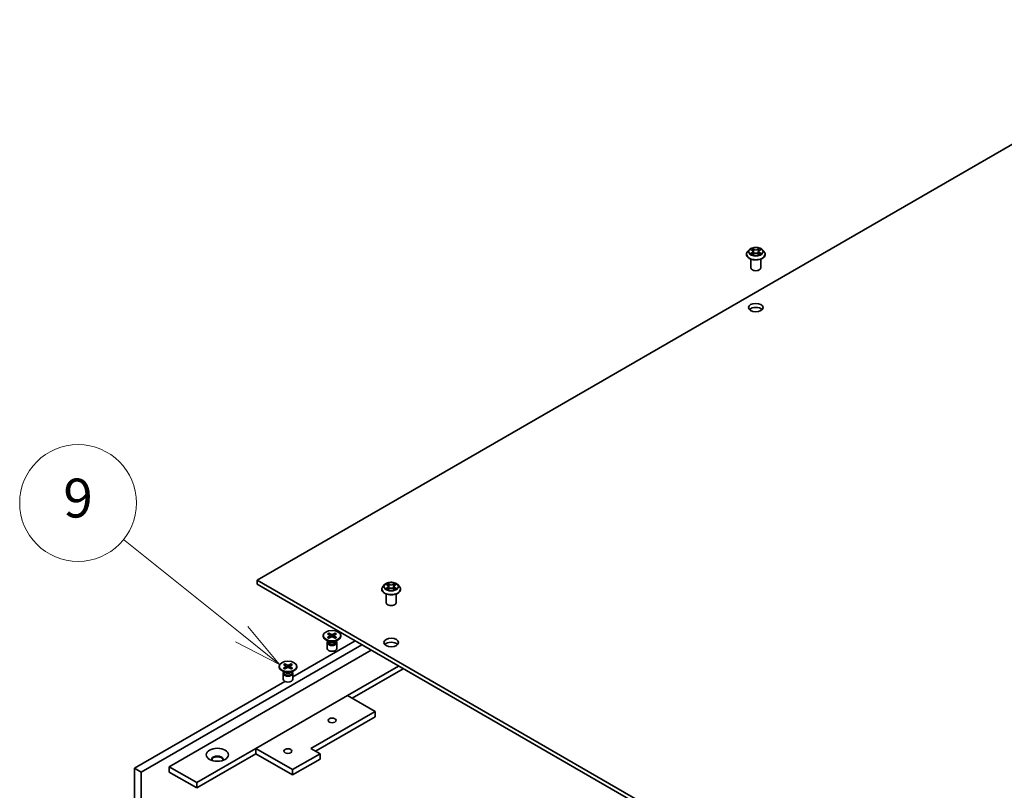
# Model space of a CAD drawing. Units: millimetres. Extents: x 0 to 10226, y 0 to 1826.
# Drawn here: x 1002 to 1205, y 482 to 641 of the extents above; entities that cross this region are included whole.
import ezdxf

# ---------------------------------------------------------------- set-up
doc = ezdxf.new("R2010")
doc.units = ezdxf.units.MM
for name, color, linetype, lineweight in [('Symbol (TK)', 100, 'Continuous', 18), ('Visible (ISO)', 7, 'Continuous', 35), ('Visible Narrow (ISO)', 7, 'Continuous', 25)]:
    doc.layers.add(name, color=color, linetype=linetype, lineweight=lineweight)
doc.styles.add('Note Text (TK2)', font='MS PGothic.ttf')

# ---------------------------------------------------------------- blocks, each defined once
blk = doc.blocks.new('バルーン9')
at = {"layer": 'Symbol (TK)', "color": 100}
for p, q in [((276.465, 136.553), (270.394, 141.419)), ((278.416, 134.989), (276.778, 136.943)), ((276.153, 136.162), (278.416, 134.989)), ((276.465, 136.553), (278.416, 134.989))]:
    blk.add_line(p, q, dxfattribs=at)
at = {"layer": 'Symbol (TK)'}
blk.add_circle((268.057, 143.292), 3, dxfattribs=at)
at = {"layer": 'Symbol (TK)', "color": 7, "insert": (268.057, 143.286), "char_height": 2, "attachment_point": 5, "style": 'Note Text (TK2)'}
blk.add_mtext('9', dxfattribs=at)

msp = doc.modelspace()

# ---------------------------------------------------------------- linework, layer by layer
at = {"layer": 'Visible (ISO)'}
for p, q in [((1051.015, 525.271), (1250.655, 640.533)), ((1152.178, 593.236), (1151.848, 592.867)), ((1152.502, 593.277), (1152.786, 593.107)), ((1152.778, 593.532), (1152.776, 593.534)), ((1152.776, 593.534), (1152.777, 593.532)), ((1154.305, 593.107), (1154.589, 593.277)), ((1154.589, 593.277), (1154.589, 593.277)), ((1154.68, 593.32), (1154.683, 593.322)), ((1154.683, 593.322), (1154.68, 593.321)), ((1154.913, 593.236), (1155.243, 592.867)), ((1151.612, 592.279), (1151.612, 592.301)), ((1152.411, 592.434), (1152.408, 592.433)), ((1152.408, 592.433), (1152.411, 592.434)), ((1152.546, 589.502), (1152.546, 591.298)), ((1152.838, 592.266), (1153.134, 592.431)), ((1152.961, 592.874), (1153.015, 592.365)), ((1153.957, 592.431), (1154.253, 592.266)), ((1154.13, 592.874), (1154.076, 592.365)), ((1154.313, 592.222), (1154.315, 592.221)), ((1154.315, 592.221), (1154.314, 592.222)), ((1154.546, 589.502), (1154.546, 591.298)), ((1155.479, 592.279), (1155.479, 592.301)), ((1250.655, 410.009), (1051.015, 525.271)), ((1051.015, 524.455), (1051.015, 525.271)), ((1051.015, 524.455), (1250.655, 409.193)), ((1077.225, 524.378), (1076.894, 524.009)), ((1077.549, 524.419), (1077.833, 524.249)), ((1077.825, 524.674), (1077.823, 524.676)), ((1077.823, 524.676), (1077.824, 524.674)), ((1079.352, 524.249), (1079.635, 524.419)), ((1079.635, 524.419), (1079.636, 524.419)), ((1079.73, 524.464), (1079.726, 524.463)), ((1079.727, 524.463), (1079.73, 524.464)), ((1079.959, 524.378), (1080.29, 524.009)), ((1076.659, 523.421), (1076.659, 523.443)), ((1077.458, 523.576), (1077.455, 523.575)), ((1077.455, 523.575), (1077.458, 523.576)), ((1077.592, 520.645), (1077.592, 522.44)), ((1077.885, 523.408), (1078.18, 523.573)), ((1078.008, 524.016), (1078.062, 523.507)), ((1079.004, 523.573), (1079.3, 523.408)), ((1079.177, 524.016), (1079.122, 523.507)), ((1079.362, 523.363), (1079.36, 523.365)), ((1079.36, 523.364), (1079.362, 523.363)), ((1079.592, 520.645), (1079.592, 522.44)), ((1080.526, 523.421), (1080.526, 523.443)), ((1065.513, 514.288), (1066.059, 513.954)), ((1065.75, 514.424), (1066.327, 514.109)), ((1067.11, 514.424), (1066.533, 514.109)), ((1067.347, 514.288), (1066.801, 513.954)), ((1058.379, 505.436), (1071.168, 512.82)), ((1064.597, 513.895), (1064.597, 513.761)), ((1065.795, 512.63), (1065.134, 513.012)), ((1065.43, 512.452), (1065.43, 511.257)), ((1065.532, 512.714), (1065.495, 512.657)), ((1065.513, 513.502), (1066.059, 513.835)), ((1065.532, 512.782), (1065.532, 512.619)), ((1065.75, 513.366), (1066.327, 513.681)), ((1066.1, 513.9), (1066.135, 513.576)), ((1067.11, 513.366), (1066.533, 513.681)), ((1066.76, 513.9), (1066.725, 513.576)), ((1067.347, 513.502), (1066.801, 513.835)), ((1067.065, 512.63), (1067.726, 513.012)), ((1067.328, 512.782), (1067.328, 512.619)), ((1067.328, 512.714), (1067.365, 512.657)), ((1067.43, 512.452), (1067.43, 511.257)), ((1068.263, 513.895), (1068.263, 513.761)), ((1072.582, 512.003), (1027.209, 485.807)), ((1032.96, 486.95), (1074.467, 510.915)), ((1056.699, 508.11), (1057.276, 507.795)), ((1058.059, 508.11), (1057.482, 507.795)), ((1055.546, 507.581), (1055.546, 507.446)), ((1056.744, 506.316), (1056.083, 506.698)), ((1056.379, 506.138), (1056.379, 504.942)), ((1056.481, 506.4), (1056.444, 506.342)), ((1056.462, 507.973), (1057.008, 507.64)), ((1056.462, 507.188), (1057.008, 507.521)), ((1056.481, 506.468), (1056.481, 506.305)), ((1056.699, 507.051), (1057.276, 507.366)), ((1057.049, 507.586), (1057.084, 507.261)), ((1058.059, 507.051), (1057.482, 507.366)), ((1057.709, 507.586), (1057.674, 507.261)), ((1058.296, 507.973), (1057.75, 507.64)), ((1058.296, 507.188), (1057.75, 507.521)), ((1058.014, 506.316), (1058.675, 506.698)), ((1058.277, 506.468), (1058.277, 506.305)), ((1058.277, 506.4), (1058.314, 506.342)), ((1058.379, 506.138), (1058.379, 504.942)), ((1059.212, 507.581), (1059.212, 507.446)), ((1080.124, 507.649), (1069.635, 501.593)), ((1070.578, 501.049), (1081.067, 507.104)), ((1025.795, 486.624), (1056.748, 504.495)), ((1050.779, 490.706), (1069.635, 501.593)), ((1069.635, 501.593), (1075.292, 498.327)), ((1075.292, 498.327), (1062.093, 490.706)), ((1075.292, 497.238), (1075.292, 498.327)), ((1063.036, 490.162), (1075.292, 497.238)), ((1050.779, 490.706), (1038.617, 483.684)), ((1058.322, 486.352), (1050.779, 490.706)), ((1050.779, 489.618), (1050.779, 490.706)), ((1062.093, 490.706), (1063.979, 489.618)), ((1038.617, 482.596), (1050.779, 489.618)), ((1050.779, 489.618), (1058.322, 485.263)), ((1063.979, 489.618), (1058.322, 486.352)), ((1058.322, 485.263), (1063.979, 488.529)), ((1063.979, 488.529), (1063.979, 489.618)), ((1025.795, 420.215), (1025.795, 486.624)), ((1025.795, 486.624), (1027.209, 485.807)), ((1027.209, 485.807), (1027.209, 419.399)), ((1032.96, 485.862), (1032.96, 486.95)), ((1032.96, 486.95), (1038.617, 483.684)), ((1032.96, 485.862), (1038.617, 482.596)), ((1058.322, 485.263), (1058.322, 486.352)), ((1038.617, 483.684), (1038.617, 482.596))]:
    msp.add_line(p, q, dxfattribs=at)
for centre, major_axis, start_param, end_param in [((1153.546, 589.502), (-1, 0), 0, 3.1415927), ((1153.546, 580.521), (-1.5, 0), 3.6324753, 5.7923026), ((1078.592, 520.645), (-1, 0), 0, 3.1415927), ((1066.43, 514.172), (0.15, 0), 3.955126, 5.4696519), ((1066.43, 513.761), (1.833, 0), 3.1415927, 6.2831853), ((1066.43, 512.452), (1, 0), 2.7802255, 6.6445524), ((1066.43, 512.619), (0.898, 0), 3.1415927, 6.2831853), ((1066.43, 512.997), (-0.898, 0), 0.7853982, 2.3561945), ((1065.95, 513.895), (0.15, 0), 5.5259224, 7.0404483), ((1066.43, 513.618), (-0.15, 0), 3.955126, 5.4696519), ((1066.91, 513.895), (-0.15, 0), 5.5259224, 7.0404483), ((1078.592, 511.663), (-1.5, 0), 3.6324753, 5.7923026), ((1066.43, 511.257), (1, 0), 3.1415927, 6.2831853), ((1057.379, 507.446), (1.833, 0), 3.1415927, 6.2831853), ((1057.379, 506.138), (1, 0), 2.7802255, 6.6445524), ((1057.379, 506.305), (0.898, 0), 3.1415927, 6.2831853), ((1057.379, 506.682), (-0.898, 0), 0.7853982, 2.3561945), ((1056.899, 507.581), (0.15, 0), 5.5259224, 7.0404483), ((1057.379, 507.858), (0.15, 0), 3.955126, 5.4696519), ((1057.379, 507.304), (-0.15, 0), 3.955126, 5.4696519), ((1057.859, 507.581), (-0.15, 0), 5.5259224, 7.0404483), ((1057.379, 504.942), (1, 0), 3.1415927, 6.2831853), ((1042.86, 488.475), (1.167, 0), 5.9109969, 9.7969664), ((1042.86, 488.311), (1.167, 0), 0.1215171, 3.0200755)]:
    msp.add_ellipse(centre, major_axis=major_axis, ratio=0.5773503, start_param=start_param, end_param=end_param, dxfattribs=at)
for centre, major_axis in [((1153.546, 581.337), (-1.5, 0)), ((1066.43, 513.895), (-1.833, 0)), ((1078.592, 512.48), (-1.5, 0)), ((1057.379, 507.581), (-1.833, 0)), ((1066.43, 496.476), (0.82, 0)), ((1042.86, 489.4), (-2.3, 0)), ((1057.379, 490.162), (0.82, 0))]:
    msp.add_ellipse(centre, major_axis=major_axis, ratio=0.5773503, dxfattribs=at)
for points, knots in [([(1154.913, 593.236), (1154.831, 593.328), (1154.727, 593.408), (1154.482, 593.545), (1154.339, 593.602), (1154.033, 593.685), (1153.869, 593.711), (1153.537, 593.731), (1153.37, 593.725), (1153.045, 593.682), (1152.888, 593.645), (1152.599, 593.541), (1152.468, 593.474), (1152.289, 593.346), (1152.23, 593.293), (1152.178, 593.236)], [4.4045574, 4.4045574, 4.4045574, 4.4045574, 4.7255704, 4.7255704, 5.059999, 5.059999, 5.3930764, 5.3930764, 5.7243898, 5.7243898, 6.0561258, 6.0561258, 6.3901037, 6.3901037, 6.5910169, 6.5910169, 6.5910169, 6.5910169]), ([(1152.568, 593.238), (1152.528, 593.283), (1152.467, 593.309), (1152.409, 593.321), (1152.409, 593.321), (1152.408, 593.322)], [0.001902216, 0.001902216, 0.001902216, 0.001902216, 0.032055974, 0.032055974, 0.032394303, 0.032394303, 0.032394303, 0.032394303]), ([(1152.408, 593.322), (1152.409, 593.321), (1152.409, 593.321), (1152.415, 593.319), (1152.42, 593.317), (1152.426, 593.315)], [-0.0323943032, -0.0323943032, -0.0323943032, -0.0323943032, -0.0320559737, -0.0320559737, -0.0289727583, -0.0289727583, -0.0289727583, -0.0289727583]), ([(1152.961, 592.874), (1152.959, 592.892), (1152.955, 592.91), (1152.942, 592.945), (1152.934, 592.962), (1152.913, 592.995), (1152.901, 593.011), (1152.874, 593.041), (1152.858, 593.055), (1152.824, 593.083), (1152.806, 593.095), (1152.786, 593.107)], [3.98889417, 3.98889417, 3.98889417, 3.98889417, 4.13010248, 4.13010248, 4.27131078, 4.27131078, 4.41251908, 4.41251908, 4.55372738, 4.55372738, 4.69493569, 4.69493569, 4.69493569, 4.69493569]), ([(1154.305, 593.107), (1154.285, 593.095), (1154.267, 593.083), (1154.233, 593.055), (1154.217, 593.041), (1154.19, 593.011), (1154.178, 592.995), (1154.157, 592.962), (1154.149, 592.945), (1154.136, 592.91), (1154.132, 592.892), (1154.13, 592.874)], [0.01745329, 0.01745329, 0.01745329, 0.01745329, 0.1586616, 0.1586616, 0.2998699, 0.2998699, 0.4410782, 0.4410782, 0.5822865, 0.5822865, 0.72349481, 0.72349481, 0.72349481, 0.72349481]), ([(1154.233, 593.393), (1154.27, 593.444), (1154.292, 593.498), (1154.314, 593.533), (1154.315, 593.534), (1154.315, 593.534)], [0, 0, 0, 0, 0.032055974, 0.032055974, 0.032394303, 0.032394303, 0.032394303, 0.032394303]), ([(1154.315, 593.534), (1154.315, 593.534), (1154.314, 593.533), (1154.31, 593.53), (1154.307, 593.527), (1154.303, 593.523)], [-0.0323943032, -0.0323943032, -0.0323943032, -0.0323943032, -0.0320559737, -0.0320559737, -0.0289727583, -0.0289727583, -0.0289727583, -0.0289727583]), ([(1151.848, 592.867), (1151.818, 592.834), (1151.79, 592.8), (1151.741, 592.729), (1151.719, 592.692), (1151.681, 592.618), (1151.665, 592.579), (1151.639, 592.501), (1151.629, 592.462), (1151.616, 592.382), (1151.612, 592.341), (1151.612, 592.301)], [0.30783155, 0.30783155, 0.30783155, 0.30783155, 0.40334487, 0.40334487, 0.4988582, 0.4988582, 0.59437152, 0.59437152, 0.68988484, 0.68988484, 0.78539816, 0.78539816, 0.78539816, 0.78539816]), ([(1151.612, 592.279), (1151.612, 592.159), (1151.644, 592.04), (1151.765, 591.813), (1151.858, 591.704), (1152.097, 591.508), (1152.246, 591.42), (1152.582, 591.278), (1152.769, 591.222), (1153.164, 591.15), (1153.37, 591.132), (1153.783, 591.136), (1153.988, 591.158), (1154.377, 591.237), (1154.561, 591.296), (1154.89, 591.445), (1155.035, 591.535), (1155.268, 591.741), (1155.357, 591.856), (1155.456, 592.075), (1155.479, 592.177), (1155.479, 592.279)], [0.7853982, 0.7853982, 0.7853982, 0.7853982, 1.0851087, 1.0851087, 1.3975197, 1.3975197, 1.7220128, 1.7220128, 2.0477407, 2.0477407, 2.3724912, 2.3724912, 2.696846, 2.696846, 3.0216801, 3.0216801, 3.3474775, 3.3474775, 3.6713926, 3.6713926, 3.9269908, 3.9269908, 3.9269908, 3.9269908]), ([(1152.631, 592.409), (1152.643, 592.399), (1152.656, 592.389), (1152.684, 592.369), (1152.699, 592.359), (1152.731, 592.339), (1152.748, 592.329), (1152.783, 592.31), (1152.802, 592.301), (1152.832, 592.286), (1152.844, 592.281), (1152.856, 592.276)], [1.39332395, 1.39332395, 1.39332395, 1.39332395, 1.46346938, 1.46346938, 1.53361482, 1.53361482, 1.60376025, 1.60376025, 1.67390568, 1.67390568, 1.71478324, 1.71478324, 1.71478324, 1.71478324]), ([(1152.85, 592.273), (1152.817, 592.275), (1152.798, 592.254), (1152.777, 592.221), (1152.776, 592.221), (1152.776, 592.221)], [0.002431037, 0.002431037, 0.002431037, 0.002431037, 0.032055974, 0.032055974, 0.032394303, 0.032394303, 0.032394303, 0.032394303]), ([(1152.776, 592.221), (1152.776, 592.221), (1152.777, 592.221), (1152.781, 592.225), (1152.784, 592.228), (1152.788, 592.231)], [-0.0323943032, -0.0323943032, -0.0323943032, -0.0323943032, -0.0320559737, -0.0320559737, -0.0289727583, -0.0289727583, -0.0289727583, -0.0289727583]), ([(1153.957, 592.431), (1153.913, 592.456), (1153.862, 592.476), (1153.753, 592.507), (1153.695, 592.518), (1153.576, 592.529), (1153.515, 592.529), (1153.396, 592.518), (1153.338, 592.507), (1153.229, 592.476), (1153.178, 592.456), (1153.134, 592.431)], [4.7298423, 4.7298423, 4.7298423, 4.7298423, 5.0370202, 5.0370202, 5.3441982, 5.3441982, 5.6513761, 5.6513761, 5.9585541, 5.9585541, 6.265732, 6.265732, 6.265732, 6.265732]), ([(1154.235, 592.276), (1154.247, 592.281), (1154.259, 592.286), (1154.289, 592.301), (1154.308, 592.31), (1154.343, 592.329), (1154.36, 592.339), (1154.392, 592.359), (1154.407, 592.369), (1154.435, 592.389), (1154.448, 592.399), (1154.46, 592.409)], [2.99760574, 2.99760574, 2.99760574, 2.99760574, 3.0384833, 3.0384833, 3.10862873, 3.10862873, 3.17877417, 3.17877417, 3.2489196, 3.2489196, 3.31906503, 3.31906503, 3.31906503, 3.31906503]), ([(1154.516, 592.435), (1154.556, 592.443), (1154.62, 592.446), (1154.682, 592.433), (1154.682, 592.433), (1154.683, 592.433)], [0, 0, 0, 0, 0.032055974, 0.032055974, 0.032394303, 0.032394303, 0.032394303, 0.032394303]), ([(1154.683, 592.433), (1154.682, 592.433), (1154.682, 592.433), (1154.676, 592.436), (1154.671, 592.438), (1154.665, 592.439)], [-0.0323943032, -0.0323943032, -0.0323943032, -0.0323943032, -0.0320559737, -0.0320559737, -0.0289727583, -0.0289727583, -0.0289727583, -0.0289727583]), ([(1155.479, 592.301), (1155.479, 592.341), (1155.475, 592.382), (1155.462, 592.462), (1155.452, 592.501), (1155.426, 592.579), (1155.41, 592.618), (1155.372, 592.692), (1155.35, 592.729), (1155.301, 592.8), (1155.273, 592.834), (1155.243, 592.867)], [3.92699082, 3.92699082, 3.92699082, 3.92699082, 4.02250414, 4.02250414, 4.11801746, 4.11801746, 4.21353078, 4.21353078, 4.30904411, 4.30904411, 4.40455743, 4.40455743, 4.40455743, 4.40455743]), ([(1079.959, 524.378), (1079.878, 524.47), (1079.774, 524.55), (1079.529, 524.688), (1079.386, 524.744), (1079.079, 524.827), (1078.916, 524.853), (1078.584, 524.873), (1078.416, 524.868), (1078.091, 524.824), (1077.934, 524.787), (1077.646, 524.683), (1077.515, 524.616), (1077.336, 524.488), (1077.276, 524.436), (1077.225, 524.378)], [4.4045574, 4.4045574, 4.4045574, 4.4045574, 4.7255704, 4.7255704, 5.059999, 5.059999, 5.3930764, 5.3930764, 5.7243898, 5.7243898, 6.0561258, 6.0561258, 6.3901037, 6.3901037, 6.5910169, 6.5910169, 6.5910169, 6.5910169]), ([(1077.614, 524.38), (1077.574, 524.425), (1077.514, 524.451), (1077.456, 524.463), (1077.455, 524.464), (1077.455, 524.464)], [0.001902216, 0.001902216, 0.001902216, 0.001902216, 0.032055974, 0.032055974, 0.032394303, 0.032394303, 0.032394303, 0.032394303]), ([(1077.455, 524.464), (1077.455, 524.463), (1077.456, 524.463), (1077.462, 524.461), (1077.467, 524.459), (1077.472, 524.457)], [-0.0323943032, -0.0323943032, -0.0323943032, -0.0323943032, -0.0320559737, -0.0320559737, -0.0289727583, -0.0289727583, -0.0289727583, -0.0289727583]), ([(1078.008, 524.016), (1078.006, 524.034), (1078.001, 524.052), (1077.989, 524.087), (1077.981, 524.104), (1077.96, 524.137), (1077.948, 524.153), (1077.92, 524.183), (1077.905, 524.198), (1077.871, 524.225), (1077.853, 524.237), (1077.833, 524.249)], [3.98889417, 3.98889417, 3.98889417, 3.98889417, 4.13010248, 4.13010248, 4.27131078, 4.27131078, 4.41251908, 4.41251908, 4.55372738, 4.55372738, 4.69493569, 4.69493569, 4.69493569, 4.69493569]), ([(1079.352, 524.249), (1079.332, 524.237), (1079.313, 524.225), (1079.279, 524.198), (1079.264, 524.183), (1079.236, 524.153), (1079.224, 524.137), (1079.204, 524.104), (1079.195, 524.087), (1079.183, 524.052), (1079.179, 524.034), (1079.177, 524.016)], [0.01745329, 0.01745329, 0.01745329, 0.01745329, 0.1586616, 0.1586616, 0.2998699, 0.2998699, 0.4410782, 0.4410782, 0.5822865, 0.5822865, 0.72349481, 0.72349481, 0.72349481, 0.72349481]), ([(1079.28, 524.535), (1079.317, 524.586), (1079.338, 524.64), (1079.361, 524.675), (1079.361, 524.676), (1079.362, 524.676)], [0, 0, 0, 0, 0.032055974, 0.032055974, 0.032394303, 0.032394303, 0.032394303, 0.032394303]), ([(1079.362, 524.676), (1079.361, 524.676), (1079.361, 524.676), (1079.357, 524.672), (1079.353, 524.669), (1079.35, 524.666)], [-0.0323943032, -0.0323943032, -0.0323943032, -0.0323943032, -0.0320559737, -0.0320559737, -0.0289727583, -0.0289727583, -0.0289727583, -0.0289727583]), ([(1076.894, 524.009), (1076.864, 523.976), (1076.837, 523.942), (1076.788, 523.871), (1076.766, 523.835), (1076.728, 523.76), (1076.712, 523.721), (1076.685, 523.643), (1076.675, 523.604), (1076.662, 523.524), (1076.659, 523.483), (1076.659, 523.443)], [0.30783155, 0.30783155, 0.30783155, 0.30783155, 0.40334487, 0.40334487, 0.4988582, 0.4988582, 0.59437152, 0.59437152, 0.68988484, 0.68988484, 0.78539816, 0.78539816, 0.78539816, 0.78539816]), ([(1076.659, 523.421), (1076.659, 523.301), (1076.69, 523.183), (1076.812, 522.955), (1076.905, 522.846), (1077.144, 522.65), (1077.292, 522.562), (1077.628, 522.42), (1077.816, 522.365), (1078.21, 522.292), (1078.417, 522.274), (1078.829, 522.278), (1079.035, 522.3), (1079.424, 522.379), (1079.608, 522.438), (1079.937, 522.587), (1080.081, 522.677), (1080.314, 522.883), (1080.403, 522.998), (1080.503, 523.217), (1080.526, 523.319), (1080.526, 523.421)], [0.7853982, 0.7853982, 0.7853982, 0.7853982, 1.0851087, 1.0851087, 1.3975197, 1.3975197, 1.7220128, 1.7220128, 2.0477407, 2.0477407, 2.3724912, 2.3724912, 2.696846, 2.696846, 3.0216801, 3.0216801, 3.3474775, 3.3474775, 3.6713926, 3.6713926, 3.9269908, 3.9269908, 3.9269908, 3.9269908]), ([(1077.678, 523.551), (1077.69, 523.541), (1077.703, 523.531), (1077.731, 523.511), (1077.746, 523.501), (1077.778, 523.481), (1077.794, 523.471), (1077.83, 523.452), (1077.848, 523.443), (1077.879, 523.428), (1077.891, 523.423), (1077.902, 523.418)], [1.39332395, 1.39332395, 1.39332395, 1.39332395, 1.46346938, 1.46346938, 1.53361482, 1.53361482, 1.60376025, 1.60376025, 1.67390568, 1.67390568, 1.71478324, 1.71478324, 1.71478324, 1.71478324]), ([(1077.897, 523.415), (1077.864, 523.417), (1077.844, 523.396), (1077.823, 523.363), (1077.823, 523.363), (1077.823, 523.363)], [0.002431037, 0.002431037, 0.002431037, 0.002431037, 0.032055974, 0.032055974, 0.032394303, 0.032394303, 0.032394303, 0.032394303]), ([(1077.823, 523.363), (1077.823, 523.363), (1077.823, 523.363), (1077.827, 523.367), (1077.831, 523.37), (1077.834, 523.373)], [-0.0323943032, -0.0323943032, -0.0323943032, -0.0323943032, -0.0320559737, -0.0320559737, -0.0289727583, -0.0289727583, -0.0289727583, -0.0289727583]), ([(1079.004, 523.573), (1078.96, 523.598), (1078.909, 523.618), (1078.8, 523.649), (1078.742, 523.66), (1078.623, 523.671), (1078.562, 523.671), (1078.442, 523.66), (1078.384, 523.649), (1078.275, 523.618), (1078.225, 523.598), (1078.18, 523.573)], [4.7298423, 4.7298423, 4.7298423, 4.7298423, 5.0370202, 5.0370202, 5.3441982, 5.3441982, 5.6513761, 5.6513761, 5.9585541, 5.9585541, 6.265732, 6.265732, 6.265732, 6.265732]), ([(1079.282, 523.418), (1079.294, 523.423), (1079.305, 523.428), (1079.336, 523.443), (1079.355, 523.452), (1079.39, 523.471), (1079.407, 523.481), (1079.439, 523.501), (1079.454, 523.511), (1079.482, 523.531), (1079.495, 523.541), (1079.507, 523.551)], [2.99760574, 2.99760574, 2.99760574, 2.99760574, 3.0384833, 3.0384833, 3.10862873, 3.10862873, 3.17877417, 3.17877417, 3.2489196, 3.2489196, 3.31906503, 3.31906503, 3.31906503, 3.31906503]), ([(1079.563, 523.577), (1079.602, 523.585), (1079.667, 523.588), (1079.728, 523.575), (1079.729, 523.575), (1079.73, 523.575)], [0, 0, 0, 0, 0.032055974, 0.032055974, 0.032394303, 0.032394303, 0.032394303, 0.032394303]), ([(1079.73, 523.575), (1079.729, 523.575), (1079.729, 523.576), (1079.723, 523.578), (1079.717, 523.58), (1079.712, 523.582)], [-0.0323943032, -0.0323943032, -0.0323943032, -0.0323943032, -0.0320559737, -0.0320559737, -0.0289727583, -0.0289727583, -0.0289727583, -0.0289727583]), ([(1080.526, 523.443), (1080.526, 523.483), (1080.522, 523.524), (1080.509, 523.604), (1080.499, 523.643), (1080.473, 523.721), (1080.457, 523.76), (1080.418, 523.835), (1080.396, 523.871), (1080.347, 523.942), (1080.32, 523.976), (1080.29, 524.009)], [3.92699082, 3.92699082, 3.92699082, 3.92699082, 4.02250414, 4.02250414, 4.11801746, 4.11801746, 4.21353078, 4.21353078, 4.30904411, 4.30904411, 4.40455743, 4.40455743, 4.40455743, 4.40455743]), ([(1065.75, 514.424), (1065.756, 514.421), (1065.763, 514.415), (1065.774, 514.404), (1065.779, 514.395), (1065.787, 514.382), (1065.789, 514.375), (1065.791, 514.368)], [0.015165368, 0.015165368, 0.015165368, 0.015165368, 0.018975309, 0.018975309, 0.022733454, 0.022733454, 0.025767707, 0.025767707, 0.025767707, 0.025767707]), ([(1067.069, 514.368), (1067.07, 514.375), (1067.073, 514.382), (1067.08, 514.395), (1067.086, 514.404), (1067.097, 514.415), (1067.104, 514.421), (1067.11, 514.424)], [0.034618372, 0.034618372, 0.034618372, 0.034618372, 0.037652624, 0.037652624, 0.04141077, 0.04141077, 0.045220711, 0.045220711, 0.045220711, 0.045220711]), ([(1065.513, 513.502), (1065.519, 513.506), (1065.526, 513.508), (1065.537, 513.509), (1065.543, 513.508), (1065.549, 513.505), (1065.55, 513.504), (1065.55, 513.503)], [0.0151653677, 0.0151653677, 0.0151653677, 0.0151653677, 0.0189753085, 0.0189753085, 0.0227334537, 0.0227334537, 0.0235838506, 0.0235838506, 0.0235838506, 0.0235838506]), ([(1065.768, 513.376), (1065.755, 513.382), (1065.742, 513.388), (1065.712, 513.402), (1065.696, 513.41), (1065.664, 513.428), (1065.648, 513.437), (1065.618, 513.455), (1065.604, 513.464), (1065.576, 513.484), (1065.563, 513.493), (1065.551, 513.503)], [1.43278138, 1.43278138, 1.43278138, 1.43278138, 1.47927731, 1.47927731, 1.54049435, 1.54049435, 1.60171139, 1.60171139, 1.66292843, 1.66292843, 1.72414547, 1.72414547, 1.72414547, 1.72414547]), ([(1067.309, 513.503), (1067.297, 513.493), (1067.283, 513.484), (1067.256, 513.464), (1067.241, 513.455), (1067.212, 513.437), (1067.196, 513.428), (1067.164, 513.41), (1067.148, 513.402), (1067.118, 513.388), (1067.105, 513.382), (1067.092, 513.376)], [6.12983616, 6.12983616, 6.12983616, 6.12983616, 6.1910532, 6.1910532, 6.25227024, 6.25227024, 6.31348729, 6.31348729, 6.37470433, 6.37470433, 6.42120025, 6.42120025, 6.42120025, 6.42120025]), ([(1067.309, 513.503), (1067.31, 513.504), (1067.311, 513.505), (1067.317, 513.508), (1067.323, 513.509), (1067.334, 513.508), (1067.341, 513.506), (1067.347, 513.502)], [0.0368022275, 0.0368022275, 0.0368022275, 0.0368022275, 0.0376526245, 0.0376526245, 0.0414107697, 0.0414107697, 0.0452207105, 0.0452207105, 0.0452207105, 0.0452207105]), ([(1056.699, 508.11), (1056.705, 508.107), (1056.712, 508.101), (1056.723, 508.089), (1056.728, 508.081), (1056.736, 508.068), (1056.738, 508.061), (1056.74, 508.054)], [0.015165368, 0.015165368, 0.015165368, 0.015165368, 0.018975309, 0.018975309, 0.022733454, 0.022733454, 0.025767707, 0.025767707, 0.025767707, 0.025767707]), ([(1058.018, 508.054), (1058.019, 508.061), (1058.022, 508.068), (1058.029, 508.081), (1058.035, 508.089), (1058.046, 508.101), (1058.053, 508.107), (1058.059, 508.11)], [0.034618372, 0.034618372, 0.034618372, 0.034618372, 0.037652624, 0.037652624, 0.04141077, 0.04141077, 0.045220711, 0.045220711, 0.045220711, 0.045220711]), ([(1056.462, 507.188), (1056.468, 507.191), (1056.475, 507.194), (1056.486, 507.195), (1056.492, 507.194), (1056.498, 507.191), (1056.499, 507.19), (1056.5, 507.189)], [0.0151653677, 0.0151653677, 0.0151653677, 0.0151653677, 0.0189753085, 0.0189753085, 0.0227334537, 0.0227334537, 0.0235838506, 0.0235838506, 0.0235838506, 0.0235838506]), ([(1056.717, 507.062), (1056.704, 507.067), (1056.691, 507.073), (1056.661, 507.088), (1056.645, 507.096), (1056.613, 507.113), (1056.597, 507.122), (1056.567, 507.141), (1056.553, 507.15), (1056.525, 507.169), (1056.512, 507.179), (1056.5, 507.189)], [1.43278138, 1.43278138, 1.43278138, 1.43278138, 1.47927731, 1.47927731, 1.54049435, 1.54049435, 1.60171139, 1.60171139, 1.66292843, 1.66292843, 1.72414547, 1.72414547, 1.72414547, 1.72414547]), ([(1058.258, 507.189), (1058.246, 507.179), (1058.232, 507.169), (1058.205, 507.15), (1058.19, 507.141), (1058.161, 507.122), (1058.145, 507.113), (1058.113, 507.096), (1058.097, 507.088), (1058.067, 507.073), (1058.054, 507.067), (1058.041, 507.062)], [6.12983616, 6.12983616, 6.12983616, 6.12983616, 6.1910532, 6.1910532, 6.25227024, 6.25227024, 6.31348729, 6.31348729, 6.37470433, 6.37470433, 6.42120025, 6.42120025, 6.42120025, 6.42120025]), ([(1058.258, 507.189), (1058.259, 507.19), (1058.26, 507.191), (1058.266, 507.194), (1058.272, 507.195), (1058.283, 507.194), (1058.29, 507.191), (1058.296, 507.188)], [0.0368022275, 0.0368022275, 0.0368022275, 0.0368022275, 0.0376526245, 0.0376526245, 0.0414107697, 0.0414107697, 0.0452207105, 0.0452207105, 0.0452207105, 0.0452207105])]:
    msp.add_open_spline(points, degree=3, knots=knots, dxfattribs=at)
for points in [[(1152.426, 593.315), (1152.452, 593.304), (1152.478, 593.291), (1152.502, 593.277)], [(1154.303, 593.523), (1154.27, 593.493), (1154.237, 593.455), (1154.199, 593.418)], [(1152.788, 592.231), (1152.804, 592.244), (1152.821, 592.256), (1152.838, 592.266)], [(1154.665, 592.439), (1154.615, 592.457), (1154.564, 592.468), (1154.525, 592.475)], [(1077.472, 524.457), (1077.498, 524.446), (1077.524, 524.434), (1077.549, 524.419)], [(1079.35, 524.666), (1079.317, 524.635), (1079.283, 524.597), (1079.246, 524.56)], [(1077.834, 523.373), (1077.851, 523.386), (1077.867, 523.399), (1077.885, 523.408)], [(1079.712, 523.582), (1079.661, 523.599), (1079.61, 523.61), (1079.572, 523.617)]]:
    msp.add_open_spline(points, degree=3, dxfattribs=at)
for points, weights in [([(1065.877, 514.065), (1065.837, 514.206), (1065.791, 514.368)], [1.19262450371, 1.16559315642, 1.1333560125]), ([(1067.069, 514.368), (1067.023, 514.206), (1066.983, 514.065)], [1.13335600601, 1.16559314797, 1.19262449349]), ([(1056.826, 507.751), (1056.786, 507.892), (1056.74, 508.054)], [1.19262450371, 1.16559315642, 1.1333560125]), ([(1058.018, 508.054), (1057.972, 507.892), (1057.932, 507.751)], [1.13335600601, 1.16559314797, 1.19262449349])]:
    msp.add_rational_spline(points, weights, degree=2, dxfattribs=at)
at = {"layer": 'Visible Narrow (ISO)'}
for p, q in [((1152.408, 593.322), (1152.769, 593.106)), ((1153.15, 593.326), (1152.776, 593.534)), ((1152.892, 593.418), (1153.127, 593.287)), ((1153.093, 592.815), (1152.974, 593.246)), ((1153.127, 593.287), (1153.093, 592.815)), ((1154.315, 593.534), (1153.941, 593.326)), ((1153.964, 593.287), (1154.199, 593.418)), ((1153.964, 593.287), (1153.998, 592.815)), ((1154.117, 593.246), (1153.998, 592.815)), ((1154.322, 593.106), (1154.683, 593.322)), ((1152.769, 592.649), (1152.408, 592.433)), ((1152.566, 592.475), (1152.793, 592.611)), ((1152.686, 592.367), (1152.662, 592.406)), ((1152.776, 592.221), (1153.15, 592.429)), ((1152.793, 592.611), (1152.816, 592.294)), ((1152.818, 592.266), (1152.818, 592.266)), ((1152.819, 592.254), (1152.819, 592.254)), ((1153.941, 592.429), (1154.315, 592.221)), ((1154.272, 592.254), (1154.272, 592.254)), ((1154.273, 592.266), (1154.273, 592.266)), ((1154.298, 592.611), (1154.275, 592.294)), ((1154.298, 592.611), (1154.525, 592.475)), ((1154.683, 592.433), (1154.322, 592.649)), ((1154.429, 592.406), (1154.405, 592.367)), ((1077.455, 524.464), (1077.816, 524.248)), ((1078.197, 524.468), (1077.823, 524.676)), ((1077.938, 524.56), (1078.174, 524.429)), ((1078.14, 523.957), (1078.021, 524.388)), ((1078.174, 524.429), (1078.14, 523.957)), ((1079.362, 524.676), (1078.988, 524.468)), ((1079.011, 524.429), (1079.246, 524.56)), ((1079.011, 524.429), (1079.044, 523.957)), ((1079.164, 524.388), (1079.044, 523.957)), ((1079.369, 524.248), (1079.73, 524.464)), ((1077.816, 523.791), (1077.455, 523.575)), ((1077.613, 523.617), (1077.84, 523.753)), ((1077.733, 523.51), (1077.709, 523.548)), ((1077.823, 523.363), (1078.197, 523.571)), ((1077.84, 523.753), (1077.863, 523.436)), ((1077.865, 523.408), (1077.865, 523.408)), ((1077.866, 523.397), (1077.866, 523.397)), ((1078.988, 523.571), (1079.362, 523.363)), ((1079.318, 523.397), (1079.318, 523.397)), ((1079.319, 523.408), (1079.319, 523.408)), ((1079.345, 523.753), (1079.321, 523.436)), ((1079.345, 523.753), (1079.572, 523.617)), ((1079.73, 523.575), (1079.369, 523.791)), ((1079.475, 523.548), (1079.451, 523.51)), ((1066.327, 514.109), (1066.296, 513.664)), ((1066.533, 514.109), (1066.564, 513.664)), ((1066.059, 513.835), (1066.081, 513.546)), ((1066.801, 513.835), (1066.779, 513.546)), ((1057.008, 507.521), (1057.03, 507.232)), ((1057.276, 507.795), (1057.245, 507.349)), ((1057.482, 507.795), (1057.513, 507.349)), ((1057.75, 507.521), (1057.728, 507.232))]:
    msp.add_line(p, q, dxfattribs=at)
for centre, major_axis, ratio, start_param, end_param in [((1153.546, 592.828), (-1.539, 0), 0.5773503, 5.8056187, 9.9023446), ((1153.546, 592.877), (-1.373, 0), 0.5773503, 5.3071026, 5.6884717), ((1153.546, 592.726), (1.075, 0), 0.5773503, 2.1762943, 2.4206222), ((1152.769, 593.078), (0.0171, 0.0286), 0.5873385, 0, 0.7942785), ((1152.359, 592.877), (0.569, 0), 0.5773503, 5.5152404, 7.0511302), ((1152.869, 593.407), (-0.0272, -0.0192), 0.1849737, 1.043317, 2.4384992), ((1152.781, 593.268), (-0.141, 0.282), 0.5476269, 4.3686132, 4.9838691), ((1152.951, 593.234), (-0.0321, -0.0089), 0.2229178, 3.8515805, 5.2070037), ((1153.15, 593.298), (-0.0162, -0.0291), 0.5671862, 3.9184152, 5.401945), ((1153.546, 593.537), (0.603, 0), 0.5773503, 3.9444441, 5.4803339), ((1153.546, 593.562), (-0.569, 0), 0.5773503, 0.8028515, 2.3387412), ((1153.941, 593.298), (0.0162, -0.0291), 0.5671862, 0.8812403, 2.3647701), ((1154.732, 592.877), (-0.569, 0), 0.5773503, 5.5152404, 7.0511302), ((1154.31, 593.268), (0.141, 0.282), 0.5476269, 1.2993162, 1.9145721), ((1154.14, 593.234), (-0.0321, 0.0089), 0.2229178, 4.2177743, 5.5731974), ((1153.546, 592.726), (1.075, 0), 0.5773503, 0.7209705, 0.9652983), ((1154.222, 593.407), (-0.0272, 0.0192), 0.1849737, 0.7030935, 2.0982756), ((1154.322, 593.078), (-0.0171, 0.0286), 0.5873385, 5.4889069, 6.2831853), ((1153.546, 592.877), (-1.373, 0), 0.5773503, 3.7363063, 4.1176753), ((1153.546, 592.36), (-1.912, 0), 0.5773503, 5.8056187, 9.9023446), ((1153.546, 592.301), (-1.933, 0), 0.5773503, 0, 3.1415927), ((1153.546, 592.279), (1.933, 0), 0.5773503, 3.1415927, 6.2831853), ((1153.546, 592.877), (1.373, 0), 0.5773503, 3.7363063, 4.1176753), ((1152.59, 592.464), (-0.0064, -0.0327), 0.7797536, 4.5269049, 5.922087), ((1152.488, 592.216), (0.105, 0.251), 0.7122196, 5.8136023, 6.4288582), ((1152.686, 592.395), (-0.0283, -0.0176), 0.7297361, 5.1634453, 5.7754826), ((1152.769, 592.622), (0.0171, -0.0286), 0.5873385, 0.8637843, 2.3473142), ((1152.359, 592.852), (0.603, 0), 0.5773503, 5.5152404, 6.3450887), ((1153.07, 592.803), (-0.0321, -0.0089), 0.2228845, 3.8515738, 5.2026198), ((1153.15, 592.402), (-0.0162, 0.0291), 0.5671862, 5.5063628, 6.2831853), ((1153.546, 592.192), (0.569, 0), 0.5773503, 0.8028515, 2.3387412), ((1153.941, 592.402), (0.0162, 0.0291), 0.5671862, 0, 0.7768225), ((1154.021, 592.803), (-0.0321, 0.0089), 0.2228845, 4.2221582, 5.5732041), ((1154.732, 592.852), (-0.603, 0), 0.5773503, 6.221282, 7.0511302), ((1154.322, 592.622), (-0.0171, -0.0286), 0.5873385, 3.9358711, 5.419401), ((1153.546, 592.877), (1.373, 0), 0.5773503, 5.3071026, 5.6884717), ((1154.603, 592.216), (-0.105, 0.251), 0.7122196, 6.1375124, 6.7527683), ((1154.405, 592.395), (-0.0283, 0.0176), 0.7297361, 3.6492954, 4.2613326), ((1154.501, 592.464), (0.0064, -0.0327), 0.7797536, 0.3610983, 1.7562804), ((1078.592, 523.97), (-1.539, 0), 0.5773503, 5.8056187, 9.9023446), ((1078.592, 524.019), (-1.373, 0), 0.5773503, 5.3071026, 5.6884717), ((1078.592, 523.868), (1.075, 0), 0.5773503, 2.1762943, 2.4206222), ((1077.816, 524.221), (0.0171, 0.0286), 0.5873385, 0, 0.7942785), ((1077.406, 524.019), (0.569, 0), 0.5773503, 5.5152404, 7.0511302), ((1077.915, 524.549), (-0.0272, -0.0192), 0.1849737, 1.043317, 2.4384992), ((1077.828, 524.41), (-0.141, 0.282), 0.5476269, 4.3686132, 4.9838691), ((1077.997, 524.376), (-0.0321, -0.0089), 0.2229178, 3.8515805, 5.2070037), ((1078.197, 524.441), (-0.0162, -0.0291), 0.5671862, 3.9184152, 5.401945), ((1078.592, 524.679), (0.603, 0), 0.5773503, 3.9444441, 5.4803339), ((1078.592, 524.704), (-0.569, 0), 0.5773503, 0.8028515, 2.3387412), ((1078.988, 524.441), (0.0162, -0.0291), 0.5671862, 0.8812403, 2.3647701), ((1079.778, 524.019), (-0.569, 0), 0.5773503, 5.5152404, 7.0511302), ((1079.357, 524.41), (0.141, 0.282), 0.5476269, 1.2993162, 1.9145721), ((1079.187, 524.376), (-0.0321, 0.0089), 0.2229178, 4.2177743, 5.5731974), ((1078.592, 523.868), (1.075, 0), 0.5773503, 0.7209705, 0.9652983), ((1079.269, 524.549), (-0.0272, 0.0192), 0.1849737, 0.7030935, 2.0982756), ((1079.369, 524.221), (-0.0171, 0.0286), 0.5873385, 5.4889069, 6.2831853), ((1078.592, 524.019), (-1.373, 0), 0.5773503, 3.7363063, 4.1176753), ((1078.592, 523.502), (-1.912, 0), 0.5773503, 5.8056187, 9.9023446), ((1078.592, 523.443), (-1.933, 0), 0.5773503, 0, 3.1415927), ((1078.592, 523.421), (1.933, 0), 0.5773503, 3.1415927, 6.2831853), ((1078.592, 524.019), (1.373, 0), 0.5773503, 3.7363063, 4.1176753), ((1077.636, 523.606), (-0.0064, -0.0327), 0.7797536, 4.5269049, 5.922087), ((1077.534, 523.358), (0.105, 0.251), 0.7122196, 5.8136023, 6.4288582), ((1077.733, 523.537), (-0.0283, -0.0176), 0.7297361, 5.1634453, 5.7754826), ((1077.816, 523.764), (0.0171, -0.0286), 0.5873385, 0.8637843, 2.3473142), ((1077.406, 523.995), (0.603, 0), 0.5773503, 5.5152404, 6.3450887), ((1078.117, 523.946), (-0.0321, -0.0089), 0.2228845, 3.8515738, 5.2026198), ((1078.197, 523.544), (-0.0162, 0.0291), 0.5671862, 5.5063628, 6.2831853), ((1078.592, 523.335), (0.569, 0), 0.5773503, 0.8028515, 2.3387412), ((1078.988, 523.544), (0.0162, 0.0291), 0.5671862, 0, 0.7768225), ((1079.068, 523.946), (-0.0321, 0.0089), 0.2228845, 4.2221582, 5.5732041), ((1079.778, 523.995), (-0.603, 0), 0.5773503, 6.221282, 7.0511302), ((1079.369, 523.764), (-0.0171, -0.0286), 0.5873385, 3.9358711, 5.419401), ((1078.592, 524.019), (1.373, 0), 0.5773503, 5.3071026, 5.6884717), ((1079.65, 523.358), (-0.105, 0.251), 0.7122196, 6.1375124, 6.7527683), ((1079.451, 523.537), (-0.0283, 0.0176), 0.7297361, 3.6492954, 4.2613326), ((1079.548, 523.606), (0.0064, -0.0327), 0.7797536, 0.3610983, 1.7562804), ((1066.43, 513.895), (-1.142, 0), 0.5773503, 5.3508571, 5.6447172), ((1066.43, 513.864), (1.081, 0), 0.5773503, 2.202468, 2.4790111), ((1066.43, 513.864), (1.081, 0), 0.5773503, 0.6625816, 0.9391247), ((1066.43, 513.895), (-1.142, 0), 0.5773503, 3.7800608, 4.0739208), ((1066.43, 513.895), (1.142, 0), 0.5773503, 3.7800608, 4.0739208), ((1066.43, 513.895), (1.142, 0), 0.5773503, 5.3508571, 5.6447172), ((1057.379, 507.581), (-1.142, 0), 0.5773503, 5.3508571, 5.6447172), ((1057.379, 507.55), (1.081, 0), 0.5773503, 2.202468, 2.4790111), ((1057.379, 507.55), (1.081, 0), 0.5773503, 0.6625816, 0.9391247), ((1057.379, 507.581), (-1.142, 0), 0.5773503, 3.7800608, 4.0739208), ((1057.379, 507.581), (1.142, 0), 0.5773503, 3.7800608, 4.0739208), ((1057.379, 507.581), (1.142, 0), 0.5773503, 5.3508571, 5.6447172)]:
    msp.add_ellipse(centre, major_axis=major_axis, ratio=ratio, start_param=start_param, end_param=end_param, dxfattribs=at)
for centre in [(1153.546, 592.877), (1078.592, 524.019)]:
    msp.add_ellipse(centre, major_axis=(-1.428, 0), ratio=0.5773503, dxfattribs=at)
for points in [[(1152.777, 593.532), (1152.8, 593.497), (1152.821, 593.444), (1152.858, 593.393)], [(1152.892, 593.418), (1152.851, 593.458), (1152.814, 593.5), (1152.778, 593.532)], [(1152.858, 593.393), (1152.892, 593.346), (1152.918, 593.291), (1152.934, 593.236)], [(1152.934, 593.236), (1152.974, 593.093), (1153.013, 592.949), (1153.053, 592.806)], [(1154.038, 592.806), (1154.078, 592.949), (1154.117, 593.093), (1154.157, 593.236)], [(1154.157, 593.236), (1154.173, 593.291), (1154.199, 593.346), (1154.233, 593.393)], [(1154.68, 593.321), (1154.623, 593.308), (1154.563, 593.283), (1154.524, 593.238)], [(1154.589, 593.277), (1154.618, 593.294), (1154.649, 593.309), (1154.68, 593.32)], [(1152.566, 592.475), (1152.524, 592.467), (1152.466, 592.455), (1152.411, 592.434)], [(1152.411, 592.434), (1152.472, 592.446), (1152.536, 592.443), (1152.575, 592.435)], [(1152.575, 592.435), (1152.596, 592.431), (1152.615, 592.422), (1152.631, 592.409)], [(1153.053, 592.806), (1153.087, 592.685), (1153.126, 592.566), (1153.173, 592.451)], [(1153.205, 592.465), (1153.161, 592.578), (1153.125, 592.696), (1153.093, 592.815)], [(1153.998, 592.815), (1153.966, 592.696), (1153.93, 592.578), (1153.886, 592.465)], [(1153.918, 592.451), (1153.965, 592.566), (1154.004, 592.685), (1154.038, 592.806)], [(1154.314, 592.222), (1154.293, 592.254), (1154.273, 592.275), (1154.241, 592.273)], [(1154.253, 592.266), (1154.274, 592.255), (1154.293, 592.239), (1154.313, 592.222)], [(1154.46, 592.409), (1154.476, 592.422), (1154.495, 592.431), (1154.516, 592.435)], [(1077.824, 524.674), (1077.846, 524.639), (1077.868, 524.586), (1077.905, 524.535)], [(1077.938, 524.56), (1077.897, 524.6), (1077.861, 524.642), (1077.825, 524.674)], [(1077.905, 524.535), (1077.939, 524.488), (1077.965, 524.433), (1077.98, 524.378)], [(1077.98, 524.378), (1078.02, 524.235), (1078.06, 524.091), (1078.1, 523.948)], [(1079.084, 523.948), (1079.124, 524.091), (1079.164, 524.235), (1079.204, 524.378)], [(1079.204, 524.378), (1079.219, 524.433), (1079.246, 524.488), (1079.28, 524.535)], [(1079.726, 524.463), (1079.67, 524.45), (1079.61, 524.425), (1079.57, 524.38)], [(1079.636, 524.419), (1079.665, 524.436), (1079.696, 524.451), (1079.727, 524.463)], [(1077.613, 523.617), (1077.57, 523.609), (1077.513, 523.597), (1077.458, 523.576)], [(1077.458, 523.576), (1077.518, 523.588), (1077.582, 523.585), (1077.621, 523.577)], [(1077.621, 523.577), (1077.642, 523.573), (1077.661, 523.564), (1077.678, 523.551)], [(1078.1, 523.948), (1078.134, 523.827), (1078.173, 523.708), (1078.22, 523.593)], [(1078.251, 523.607), (1078.208, 523.721), (1078.171, 523.838), (1078.14, 523.957)], [(1079.044, 523.957), (1079.013, 523.838), (1078.977, 523.721), (1078.933, 523.607)], [(1078.965, 523.593), (1079.012, 523.708), (1079.051, 523.827), (1079.084, 523.948)], [(1079.36, 523.365), (1079.34, 523.396), (1079.32, 523.417), (1079.288, 523.415)], [(1079.3, 523.408), (1079.32, 523.397), (1079.34, 523.382), (1079.36, 523.364)], [(1079.507, 523.551), (1079.523, 523.564), (1079.542, 523.573), (1079.563, 523.577)]]:
    msp.add_open_spline(points, degree=3, dxfattribs=at)

# ---------------------------------------------------------------- block references
at = {"layer": 'Symbol (TK)', "xscale": 4, "yscale": 4, "zscale": 4}
msp.add_blockref('バルーン9', (-58, -32), dxfattribs=at)

doc.saveas('drawing.dxf')
